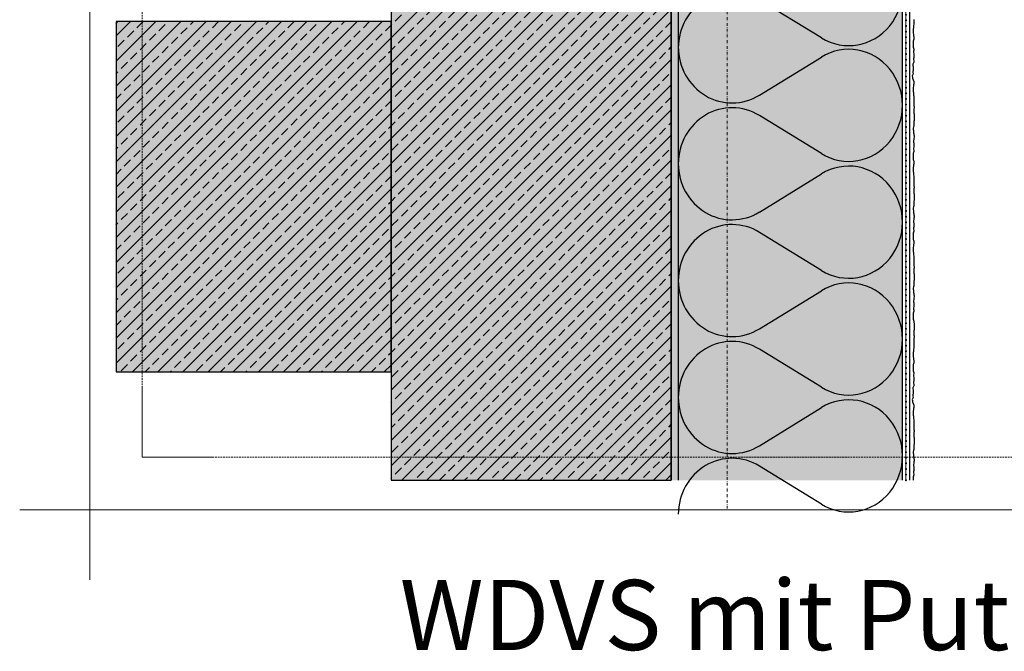
# Model space of a CAD drawing. Units: millimetres. Extents: x -301 to 4112, y -11579 to 1453.
# Drawn here: x 100 to 803, y 47 to 497 of the extents above; entities that cross this region are included whole.
import ezdxf
from ezdxf.enums import TextEntityAlignment as Align

# ---------------------------------------------------------------- set-up
doc = ezdxf.new("R2010")
doc.units = ezdxf.units.MM
doc.header["$LTSCALE"] = 0.1
for name, pattern in [('AUSGEZOGEN', [0]), ('HIDDEN', [9.525, 6.35, -3.175]), ('OBERFLÄCHE', [25.5, 12, -3, 0.5, -3, 0.5, -3, 0.5, -3]), ('STEEL', [8, 4, -2, 0, -2])]:
    doc.linetypes.add(name, pattern=pattern)
doc.layers.add('Achse', color=4, linetype='STEEL', lineweight=18, plot=False)
doc.layers.add('Hilfe', color=211, linetype='HIDDEN', lineweight=18, plot=False)
for name, color, linetype in [('Armierung', 6, 'CONTINUOUS'), ('DÄMMUNG', 1, 'CONTINUOUS'), ('Putz', 6, 'CONTINUOUS'), ('Rohbau', 4, 'CONTINUOUS'), ('SCHRAFFUR', 7, 'CONTINUOUS'), ('SICHTBARE', 7, 'CONTINUOUS'), ('ZUSATZ', 1, 'OBERFLÄCHE')]:
    doc.layers.add(name, color=color, linetype=linetype)
doc.layers.add('Rahmen', color=7, linetype='CONTINUOUS', lineweight=18, true_color=0x646668)
doc.styles.add('ARIAL', font='arial.ttf')

# ---------------------------------------------------------------- blocks, each defined once
blk = doc.blocks.new('Zeichenrahmen M 1-5')
at = {"layer": 'Achse', "ltscale": 5}
blk.add_lwpolyline([(604.99973, 1305.00016), (604.99973, 150)], dxfattribs=at)
at = {"layer": 'Hilfe', "ltscale": 2}
for points in [[(187.5, 1217.50008), (187.5, 237.49978)], [(237.50007, 187.5), (972.49931, 187.5)]]:
    blk.add_lwpolyline(points, dxfattribs=at)
at = {"layer": 'Rahmen', "color": 7}
for points in [[(150, 1355.00016), (150, 100)], [(100, 150), (1109.99946, 150)]]:
    blk.add_lwpolyline(points, dxfattribs=at)
at = {"layer": 'Rahmen', "color": 9, "linetype": 'Continuous', "ltscale": 0.5}
blk.add_lwpolyline([(187.5, 237.50008), (187.5, 187.5), (237.50007, 187.5)], dxfattribs=at)
at = {"layer": 'Rahmen', "color": 0, "style": 'ARIAL'}
blk.add_attdef('SCHNITTRICHTUNG', text='', height=50, dxfattribs=at).set_placement((604.99973, 1355.00016), align=Align.BOTTOM_CENTER)
blk.add_attdef('WANDBESCHREIBUNG', text='', height=50, rotation=90, dxfattribs=at).set_placement((100, 727.50008), align=Align.BOTTOM_CENTER)
blk.add_attdef('DETAILBESCHREIBUNG', text='', height=50, dxfattribs=at).set_placement((604.99973, 100), align=Align.TOP_CENTER)
blk = doc.blocks.new('DAEMM')
at = {"layer": 'DÄMMUNG'}
for p, q in [((0.2065, 0.362), (0.0435, 0.638)), ((0.4565, 0.638), (0.2935, 0.362))]:
    blk.add_line(p, q, dxfattribs=at)
for centre, radius, start, end in [((0.25, 0.76), 0.2398, 329.435, 210.565), ((-0.0001, 0.2399), 0.2399, 270.0152, 30.5802), ((0.5001, 0.2399), 0.2399, 149.4198, 269.9848)]:
    blk.add_arc(centre, radius, start, end, dxfattribs=at)
blk = doc.blocks.new('*U33')
at = {"layer": 'Armierung', "const_width": 0.7}
for points in [[(-0.4, 0, 1), (0.4, 0, 1)], [(3.6, 0, 1), (4.4, 0, 1)], [(7.6, 0, 1), (8.4, 0, 1)], [(11.6, 0, 1), (12.4, 0, 1)], [(15.6, 0, 1), (16.4, 0, 1)], [(19.6, 0, 1), (20.4, 0, 1)], [(23.6, 0, 1), (24.4, 0, 1)], [(27.6, 0, 1), (28.4, 0, 1)], [(31.6, 0, 1), (32.4, 0, 1)], [(35.6, 0, 1), (36.4, 0, 1)], [(39.6, 0, 1), (40.4, 0, 1)], [(43.6, 0, 1), (44.4, 0, 1)], [(47.6, 0, 1), (48.4, 0, 1)], [(51.6, 0, 1), (52.4, 0, 1)], [(55.6, 0, 1), (56.4, 0, 1)], [(59.6, 0, 1), (60.4, 0, 1)], [(63.6, 0, 1), (64.4, 0, 1)], [(67.6, 0, 1), (68.4, 0, 1)], [(71.6, 0, 1), (72.4, 0, 1)], [(75.6, 0, 1), (76.4, 0, 1)], [(79.6, 0, 1), (80.4, 0, 1)], [(83.6, 0, 1), (84.4, 0, 1)], [(87.6, 0, 1), (88.4, 0, 1)], [(91.6, 0, 1), (92.4, 0, 1)], [(95.6, 0, 1), (96.4, 0, 1)], [(99.6, 0, 1), (100.4, 0, 1)], [(103.6, 0, 1), (104.4, 0, 1)], [(107.6, 0, 1), (108.4, 0, 1)], [(111.6, 0, 1), (112.4, 0, 1)], [(115.6, 0, 1), (116.4, 0, 1)], [(119.6, 0, 1), (120.4, 0, 1)], [(123.6, 0, 1), (124.4, 0, 1)], [(127.6, 0, 1), (128.4, 0, 1)], [(131.6, 0, 1), (132.4, 0, 1)], [(135.6, 0, 1), (136.4, 0, 1)], [(139.6, 0, 1), (140.4, 0, 1)], [(143.6, 0, 1), (144.4, 0, 1)], [(147.6, 0, 1), (148.4, 0, 1)], [(151.6, 0, 1), (152.4, 0, 1)], [(155.6, 0, 1), (156.4, 0, 1)], [(159.6, 0, 1), (160.4, 0, 1)], [(163.6, 0, 1), (164.4, 0, 1)], [(167.6, 0, 1), (168.4, 0, 1)], [(171.6, 0, 1), (172.4, 0, 1)], [(175.6, 0, 1), (176.4, 0, 1)], [(179.6, 0, 1), (180.4, 0, 1)], [(183.6, 0, 1), (184.4, 0, 1)], [(187.6, 0, 1), (188.4, 0, 1)], [(191.6, 0, 1), (192.4, 0, 1)], [(195.6, 0, 1), (196.4, 0, 1)], [(199.6, 0, 1), (200.4, 0, 1)], [(203.6, 0, 1), (204.4, 0, 1)], [(207.6, 0, 1), (208.4, 0, 1)], [(211.6, 0, 1), (212.4, 0, 1)], [(215.6, 0, 1), (216.4, 0, 1)], [(219.6, 0, 1), (220.4, 0, 1)], [(223.6, 0, 1), (224.4, 0, 1)], [(227.6, 0, 1), (228.4, 0, 1)], [(231.6, 0, 1), (232.4, 0, 1)], [(235.6, 0, 1), (236.4, 0, 1)], [(239.6, 0, 1), (240.4, 0, 1)], [(243.6, 0, 1), (244.4, 0, 1)], [(247.6, 0, 1), (248.4, 0, 1)], [(251.6, 0, 1), (252.4, 0, 1)], [(255.6, 0, 1), (256.4, 0, 1)], [(259.6, 0, 1), (260.4, 0, 1)], [(263.6, 0, 1), (264.4, 0, 1)], [(267.6, 0, 1), (268.4, 0, 1)], [(271.6, 0, 1), (272.4, 0, 1)], [(275.6, 0, 1), (276.4, 0, 1)], [(279.6, 0, 1), (280.4, 0, 1)], [(283.6, 0, 1), (284.4, 0, 1)], [(287.6, 0, 1), (288.4, 0, 1)], [(291.6, 0, 1), (292.4, 0, 1)], [(295.6, 0, 1), (296.4, 0, 1)], [(299.6, 0, 1), (300.4, 0, 1)], [(303.6, 0, 1), (304.4, 0, 1)], [(307.6, 0, 1), (308.4, 0, 1)], [(311.6, 0, 1), (312.4, 0, 1)], [(315.6, 0, 1), (316.4, 0, 1)], [(319.6, 0, 1), (320.4, 0, 1)], [(323.6, 0, 1), (324.4, 0, 1)], [(327.6, 0, 1), (328.4, 0, 1)], [(331.6, 0, 1), (332.4, 0, 1)], [(335.6, 0, 1), (336.4, 0, 1)], [(339.6, 0, 1), (340.4, 0, 1)], [(343.6, 0, 1), (344.4, 0, 1)], [(347.6, 0, 1), (348.4, 0, 1)], [(351.6, 0, 1), (352.4, 0, 1)], [(355.6, 0, 1), (356.4, 0, 1)], [(359.6, 0, 1), (360.4, 0, 1)], [(363.6, 0, 1), (364.4, 0, 1)], [(367.6, 0, 1), (368.4, 0, 1)], [(371.6, 0, 1), (372.4, 0, 1)], [(375.6, 0, 1), (376.4, 0, 1)], [(379.6, 0, 1), (380.4, 0, 1)], [(383.6, 0, 1), (384.4, 0, 1)], [(387.6, 0, 1), (388.4, 0, 1)], [(391.6, 0, 1), (392.4, 0, 1)], [(395.6, 0, 1), (396.4, 0, 1)], [(399.6, 0, 1), (400.4, 0, 1)], [(403.6, 0, 1), (404.4, 0, 1)], [(407.6, 0, 1), (408.4, 0, 1)], [(411.6, 0, 1), (412.4, 0, 1)], [(415.6, 0, 1), (416.4, 0, 1)], [(419.6, 0, 1), (420.4, 0, 1)], [(423.6, 0, 1), (424.4, 0, 1)], [(427.6, 0, 1), (428.4, 0, 1)], [(431.6, 0, 1), (432.4, 0, 1)], [(435.6, 0, 1), (436.4, 0, 1)], [(439.6, 0, 1), (440.4, 0, 1)], [(443.6, 0, 1), (444.4, 0, 1)], [(447.6, 0, 1), (448.4, 0, 1)], [(451.6, 0, 1), (452.4, 0, 1)], [(455.6, 0, 1), (456.4, 0, 1)], [(459.6, 0, 1), (460.4, 0, 1)], [(463.6, 0, 1), (464.4, 0, 1)], [(467.6, 0, 1), (468.4, 0, 1)], [(471.6, 0, 1), (472.4, 0, 1)], [(475.6, 0, 1), (476.4, 0, 1)], [(479.6, 0, 1), (480.4, 0, 1)], [(483.6, 0, 1), (484.4, 0, 1)], [(487.6, 0, 1), (488.4, 0, 1)], [(491.6, 0, 1), (492.4, 0, 1)], [(495.6, 0, 1), (496.4, 0, 1)], [(499.6, 0, 1), (500.4, 0, 1)], [(503.6, 0, 1), (504.4, 0, 1)], [(507.6, 0, 1), (508.4, 0, 1)], [(511.6, 0, 1), (512.4, 0, 1)], [(515.6, 0, 1), (516.4, 0, 1)], [(519.6, 0, 1), (520.4, 0, 1)], [(523.6, 0, 1), (524.4, 0, 1)], [(527.6, 0, 1), (528.4, 0, 1)], [(531.6, 0, 1), (532.4, 0, 1)], [(535.6, 0, 1), (536.4, 0, 1)], [(539.6, 0, 1), (540.4, 0, 1)], [(543.6, 0, 1), (544.4, 0, 1)], [(547.6, 0, 1), (548.4, 0, 1)], [(551.6, 0, 1), (552.4, 0, 1)], [(555.6, 0, 1), (556.4, 0, 1)], [(559.6, 0, 1), (560.4, 0, 1)], [(563.6, 0, 1), (564.4, 0, 1)], [(567.6, 0, 1), (568.4, 0, 1)], [(571.6, 0, 1), (572.4, 0, 1)], [(575.6, 0, 1), (576.4, 0, 1)], [(579.6, 0, 1), (580.4, 0, 1)], [(583.6, 0, 1), (584.4, 0, 1)], [(587.6, 0, 1), (588.4, 0, 1)], [(591.6, 0, 1), (592.4, 0, 1)], [(595.6, 0, 1), (596.4, 0, 1)], [(599.6, 0, 1), (600.4, 0, 1)], [(603.6, 0, 1), (604.4, 0, 1)]]:
    blk.add_lwpolyline(points, format="xyb", close=True, dxfattribs=at)
at = {"layer": 'Armierung', "linetype": 'ByBlock', "lineweight": 0}
blk.add_lwpolyline([(0, 0), (608.67, 0)], dxfattribs=at)

msp = doc.modelspace()

# ---------------------------------------------------------------- hatches: boundary and pattern name
at = {"layer": 'SCHRAFFUR', "linetype": 'AUSGEZOGEN'}
h = msp.add_hatch(color=71, dxfattribs=at)
h.dxf.hatch_style = 1
h.paths.add_polyline_path([(570, 810.5), (730, 824.5), (730, 168.75), (570, 168.75)])
at = {"layer": 'SCHRAFFUR', "linetype": 'Continuous'}
h = msp.add_hatch(dxfattribs=at)
h.set_pattern_fill('HEX', color=252, scale=0.23, style=0)
h.set_pattern_definition([(0, (-57.2083, 7006.6825), (0, 1.2648301), [0.73025, -1.4605]), (120, (-57.2083, 7006.6825), (-1.095375, -0.63241505), [0.73025, -1.4605]), (60, (-56.4781, 7006.6825), (-1.095375, 0.63241505), [0.73025, -1.4605])])
h.paths.add_polyline_path([(570, 168.75), (565, 168.75), (565, 810.06), (570, 810.5)])
h = msp.add_hatch(color=254, dxfattribs=at)
h.dxf.hatch_style = 1
h.paths.add_polyline_path([(565, 727.5), (365, 727.5), (365, 168.75), (565, 168.75)])
h = msp.add_hatch(dxfattribs=at)
h.set_pattern_fill('ANSI33', color=3, scale=2, style=0)
h.set_pattern_definition([(45, (789.974, 119.094), (-8.98026, 8.98026), []), (45, (798.954, 119.094), (-8.98026, 8.98026), [6.35, -3.175])])
h.paths.add_polyline_path([(565, 727.5), (365, 727.5), (365, 168.75), (565, 168.75)])
h = msp.add_hatch(color=254, dxfattribs=at)
h.dxf.hatch_style = 1
h.paths.add_polyline_path([(365, 496), (168.75, 496), (168.75, 246), (365, 246)])
h = msp.add_hatch(dxfattribs=at)
h.set_pattern_fill('ANSI33', color=3, scale=2, style=0)
h.set_pattern_definition([(45, (589.974, -98.906), (-8.98026, 8.98026), []), (45, (598.954, -98.906), (-8.98026, 8.98026), [6.35, -3.175])])
h.paths.add_polyline_path([(365, 496), (168.75, 496), (168.75, 246), (365, 246)])

# ---------------------------------------------------------------- linework, layer by layer
at = {"layer": 'Armierung', "linetype": 'Continuous'}
msp.add_lwpolyline([(730, 802.5), (735, 802.5), (735, 168.75)], dxfattribs=at)
at = {"layer": 'Putz', "color": 6, "linetype": 'AUSGEZOGEN', "lineweight": -3}
msp.add_lwpolyline([(738, 497.48), (738.22, 496.6), (738, 495.93), (738, 494.83), (738, 493.95), (737.78, 493.06), (737.78, 492.18), (737.78, 491.29), (737.56, 490.63), (737.56, 489.75), (737.56, 488.64), (737.56, 487.76), (737.78, 486.65), (737.78, 485.77), (738, 485.11), (738, 484.22), (738, 483.34), (737.78, 482.68), (737.56, 482.01), (737.56, 481.13), (737.56, 480.25), (737.56, 479.36), (737.56, 478.48), (737.56, 477.6), (737.78, 476.93), (738, 476.27), (738.22, 475.61), (737.78, 474.72), (737.78, 473.84), (738, 472.96), (738, 472.07), (738, 471.19), (738, 470.3), (737.78, 469.64), (737.78, 468.76), (738, 467.87), (738.22, 466.99), (737.37, 465.54), (737.37, 464.66), (737.59, 463.78), (737.59, 462.89), (737.59, 462.01), (737.59, 461.13), (737.37, 460.46), (737.37, 459.58), (737.59, 458.7), (737.03, 457.24), (737.25, 456.35), (737.25, 455.47), (738, 453.22), (738, 451.46), (737.78, 450.79), (737.78, 449.91), (737.56, 448.8), (737.56, 447.92), (737.56, 446.82), (737.56, 445.93), (737.78, 445.27), (737.78, 444.38), (737.78, 443.5), (738, 442.62), (738, 441.73), (738, 440.63), (738.22, 439.97), (738, 439.08), (738, 438.2), (738, 437.31), (738, 436.43), (738.22, 435.77), (738.44, 435.11), (738.44, 434.22), (738.22, 433.56), (738.22, 432.67), (738, 432.01), (738, 431.13), (738.22, 430.47), (738.44, 429.8), (738.44, 428.92), (738.44, 428.03), (738.44, 427.15), (738.44, 426.27), (738.44, 425.38), (738.22, 424.72), (738.22, 423.84), (738.22, 422.95), (738, 422.29), (738, 421.41), (737.78, 420.74), (737.56, 419.86), (737.56, 418.98), (737.78, 418.31), (737.78, 417.43), (737.78, 416.55), (738, 415.88), (738, 415), (738.44, 414.34), (738.44, 413.45), (738.22, 412.57), (738, 411.68), (737.78, 410.8), (737.78, 409.92), (738, 409.25), (738, 408.37), (738, 407.49), (738, 406.6), (737.78, 405.72), (737.78, 404.83), (738.22, 403.95), (738, 403.29), (737.78, 402.63), (737.56, 401.96), (737.56, 401.08), (737.56, 400.2), (737.56, 399.31), (737.56, 398.43), (737.56, 397.54), (737.78, 396.88), (738, 396.22), (738, 395.33), (738, 394.45), (737.78, 393.79), (737.78, 392.9), (737.56, 391.8), (737.56, 390.92), (737.56, 389.81), (737.56, 388.93), (737.78, 388.26), (737.78, 387.38), (737.78, 386.5), (738, 385.61), (738, 384.73), (738, 383.62), (738.22, 382.96), (738, 382.08), (738, 381.19), (738, 380.31), (738, 379.43), (738.22, 378.76), (738.44, 378.1), (738.44, 377.22), (738.22, 376.55), (738.22, 375.67), (738, 375.01), (738, 374.12), (738.22, 373.46), (738.44, 372.8), (738.44, 371.91), (738.44, 371.03), (738.44, 370.15), (738.44, 369.26), (738.44, 368.38), (738.22, 367.72), (738.22, 366.83), (738.22, 365.95), (738, 365.28), (738, 364.4), (737.78, 363.74), (737.56, 362.85), (737.56, 361.97), (737.78, 361.31), (737.78, 360.42), (737.78, 359.54), (738, 358.88), (738, 357.99), (738.44, 357.33), (738.44, 356.45), (738.22, 355.56), (738, 354.68), (737.78, 353.8), (737.78, 352.91), (738, 352.25), (738, 351.37), (738, 350.48), (738, 349.6), (737.78, 348.71), (737.78, 347.83), (738.22, 346.95), (738, 346.28), (737.78, 345.62), (737.56, 344.96), (737.56, 344.07), (737.56, 343.19), (737.56, 342.31), (737.56, 341.42), (737.56, 340.54), (737.78, 339.88), (738, 339.21), (738, 338.33), (738, 337.45), (737.78, 336.78), (737.78, 335.9), (737.56, 334.79), (737.56, 333.91), (737.56, 332.81), (737.56, 331.92), (737.78, 331.26), (737.78, 330.37), (737.78, 329.49), (738, 328.61), (738, 327.72), (738, 326.62), (738.22, 325.96), (738, 325.07), (738, 324.19), (738, 323.3), (738, 322.42), (738.22, 321.76), (738.44, 321.1), (738.44, 320.21), (738.22, 319.55), (738.22, 318.66), (738, 318), (738, 317.12), (738.22, 316.46), (738.44, 315.79), (738.44, 314.91), (738.44, 314.02), (738.44, 313.14), (738.44, 312.26), (738.44, 311.37), (738.22, 310.71), (738.22, 309.83), (738.22, 308.94), (738, 308.28), (738, 307.4), (737.78, 306.73), (737.56, 305.85), (737.56, 304.97), (737.78, 304.3), (737.78, 303.42), (737.78, 302.54), (738, 301.87), (738, 300.99), (738.44, 300.33), (738.44, 299.44), (738.22, 298.56), (738, 297.67), (737.78, 296.79), (737.78, 295.91), (738, 295.24), (738, 294.36), (738, 293.48), (738, 292.59), (737.78, 291.71), (737.78, 290.82), (738.22, 289.94), (738, 289.28), (737.78, 288.62), (737.56, 287.95), (737.56, 287.07), (737.56, 286.19), (737.56, 285.3), (737.56, 284.42), (737.56, 283.53), (737.78, 282.87), (738, 282.21), (738, 281.39), (738.44, 280.35), (738.44, 279.46), (738.44, 278.58), (738.44, 277.7), (738.44, 276.81), (738.44, 275.93), (738.22, 275.27), (738, 274.6), (738, 273.72), (738.22, 273.06), (738.22, 272.17), (738.44, 271.51), (738.44, 270.63), (738.22, 269.96), (738, 269.3), (738, 268.42), (738, 267.53), (738, 266.65), (738.22, 265.77), (738, 265.1), (738, 264), (738, 263.11), (737.78, 262.23), (737.78, 261.35), (737.78, 260.46), (737.56, 259.8), (737.56, 258.92), (737.56, 257.81), (737.56, 256.93), (737.78, 255.82), (737.78, 254.94), (738, 254.28), (738, 253.39), (738, 252.51), (737.78, 251.85), (737.56, 251.18), (737.56, 250.3), (737.56, 249.42), (737.56, 248.53), (737.56, 247.65), (737.56, 246.76), (737.78, 246.1), (738, 245.44), (738.22, 244.78), (737.78, 243.89), (737.78, 243.01), (738, 242.12), (738, 241.24), (738, 240.36), (738, 239.47), (737.78, 238.81), (737.78, 237.93), (738, 237.04), (738.22, 236.16), (737.37, 234.71), (737.37, 233.83), (737.59, 232.95), (737.59, 232.06), (737.59, 231.18), (737.59, 230.29), (737.37, 229.63), (737.37, 228.75), (737.59, 227.86), (737.03, 226.41), (737.25, 225.52), (737.25, 224.64), (738, 222.39), (738, 220.62), (737.78, 219.96), (737.78, 219.08), (737.56, 217.97), (737.56, 217.09), (737.56, 215.98), (737.56, 215.1), (737.78, 214.44), (737.78, 213.55), (737.78, 212.67), (738, 211.79), (738, 210.9), (738, 209.8), (738.22, 209.13), (738, 208.25), (738, 207.37), (738, 206.48), (738, 205.6), (738.22, 204.94), (738.44, 204.27), (738.44, 203.39), (738.22, 202.73), (738.22, 201.84), (738, 201.18), (738, 200.3), (738.22, 199.63), (738.44, 198.97), (738.44, 198.09), (738.44, 197.2), (738.44, 196.32), (738.44, 195.44), (738.44, 194.55), (738.22, 193.89), (738.22, 193.01), (738.22, 192.12), (738, 191.46), (738, 190.57), (737.78, 189.91), (737.56, 189.03), (737.56, 188.14), (737.78, 187.48), (737.78, 186.6), (737.78, 185.71), (738, 185.05), (738, 184.17), (738.44, 183.5), (738.44, 182.62), (738.22, 181.74), (738, 180.85), (737.78, 179.97), (737.78, 179.09), (738, 178.42), (738, 177.54), (738, 176.66), (738, 175.77), (737.78, 174.89), (737.78, 174), (738.22, 173.12), (738, 172.46), (737.78, 171.79), (737.56, 171.13), (737.56, 170.25), (737.56, 169.36), (737.56, 168.75)], dxfattribs=at)
at = {"layer": 'Rohbau', "color": 4, "linetype": 'AUSGEZOGEN'}
msp.add_line((565, 727.5), (565, 168.75), dxfattribs=at)
at = {"layer": 'Rohbau', "linetype": 'Continuous', "lineweight": -3}
for points in [[(565, 727.5), (365, 727.5), (365, 168.75), (565, 168.75)], [(565, 727.5), (365, 727.5), (365, 168.75), (565, 168.75)], [(365, 496), (168.75, 496), (168.75, 246), (365, 246)], [(365, 496), (168.75, 496), (168.75, 246), (365, 246)]]:
    msp.add_lwpolyline(points, close=True, dxfattribs=at)
at = {"layer": 'SICHTBARE', "color": 1, "linetype": 'Continuous'}
for p, q in [((730, 168.75), (730, 824.5)), ((570, 810.5), (570, 168.75))]:
    msp.add_line(p, q, dxfattribs=at)

# ---------------------------------------------------------------- block references
at = {"layer": 'Armierung', "rotation": 90}
msp.add_blockref('*U33', (732.5, 168.75), dxfattribs=at)
at = {"layer": 'Rahmen', "color": 5}
ref = msp.add_blockref('Zeichenrahmen M 1-5', (0, -2.42), dxfattribs=at)
ref.add_attrib('DETAILBESCHREIBUNG', 'WDVS mit Putz', dxfattribs={"color": 0, "height": 50, "style": 'ARIAL'}).set_placement((605, 97.58), align=Align.TOP_CENTER)
at = {"layer": 'ZUSATZ', "color": 3, "linetype": 'AUSGEZOGEN', "xscale": 166.7039677331052, "yscale": 160.0358090237811, "zscale": 166.7039677331052, "rotation": 270}
for p in [(570, 560.44), (570, 477.84), (570, 394.49), (570, 311.14), (570, 227.78)]:
    msp.add_blockref('DAEMM', p, dxfattribs=at)

doc.saveas('drawing.dxf')
